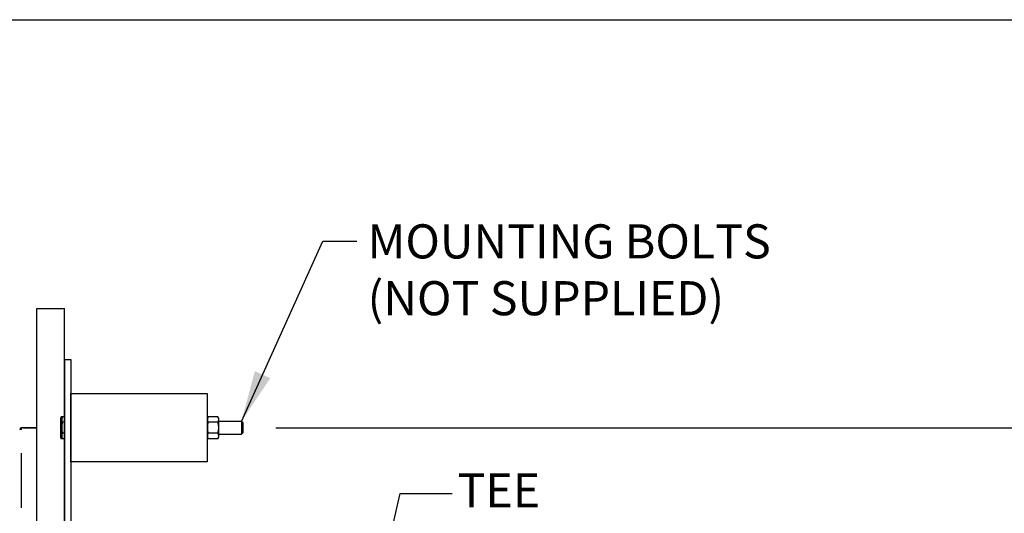
# Model space of a CAD drawing. Extents: x -0.2 to 11.2, y -0.2 to 8.4.
# Drawn here: x 5.2 to 7, y 7.5 to 8.4 of the extents above; entities that cross this region are included whole.
import ezdxf
from ezdxf.enums import TextEntityAlignment as Align

# ---------------------------------------------------------------- set-up
doc = ezdxf.new("R2010")
doc.units = 0
doc.header["$MEASUREMENT"] = 0
doc.header["$PDSIZE"] = -1
doc.linetypes.add('PHANTOM', pattern=[0.5, 0.25, -0.05, 0.05, -0.05, 0.05, -0.05])
doc.layers.get('0').update_dxf_attribs({"linetype": 'CONTINUOUS'})
doc.layers.get('DEFPOINTS').update_dxf_attribs({"linetype": 'CONTINUOUS'})
for name, color, linetype in [('BORDER', 7, 'CONTINUOUS'), ('DIM', 4, 'CONTINUOUS'), ('NOTES', 5, 'CONTINUOUS'), ('OBJ', 7, 'CONTINUOUS'), ('zBORDER', 8, 'CONTINUOUS'), ('zPAGE', 4, 'CONTINUOUS')]:
    doc.layers.add(name, color=color, linetype=linetype)
doc.styles.add('ARIAL', font='ARIAL.TTF')
doc.dimstyles.new('SLDDIMSTYLE0', dxfattribs={"dimtxt": 0.0625, "dimasz": 0.094, "dimexe": 0.0625, "dimexo": 0.0625, "dimgap": 0.015625, "dimtad": 0, "dimtih": 1, "dimtoh": 1, "dimdec": 0, "dimlfac": 16, "dimzin": 12, "dimdsep": 46, "dimtxsty": 'ARIAL', "dimsah": 1, "dimcen": 0.09, "dimclrd": 1, "dimclre": 1, "dimclrt": 1, "dimadec": 0, "dimazin": 0, "dimtfac": 1, "dimtdec": 4, "dimtofl": 0, "dimtmove": 0, "dimatfit": 3, "dimfxl": 0, "dimtolj": 1, "dimtzin": 12, "dimarcsym": 0})
doc.dimstyles.new('SLDDIMSTYLE1', dxfattribs={"dimtxt": 0.094, "dimasz": 0.094, "dimexe": 0, "dimexo": 0.0625, "dimgap": 0.0235, "dimtad": 0, "dimtih": 1, "dimtoh": 1, "dimdec": 0, "dimzin": 0, "dimdsep": 46, "dimtxsty": 'Standard', "dimsah": 1, "dimcen": 0.09, "dimadec": 0, "dimazin": 0, "dimtfac": 1, "dimtdec": 0, "dimtofl": 0, "dimtmove": 0, "dimatfit": 3, "dimfxl": 0, "dimtolj": 1, "dimtzin": 0, "dimarcsym": 0})

# ---------------------------------------------------------------- blocks, each defined once
blk = doc.blocks.new('*D11')
at = {"layer": 'DEFPOINTS', "color": 0}
for p in [(5.5801, 7.6192), (5.5801, 6.6192), (7.2711, 6.6192)]:
    blk.add_point(p, dxfattribs=at)
at = {"layer": 'DIM', "color": 1, "lineweight": -2}
for p, q in [((5.6426, 7.6192), (7.3336, 7.6192)), ((7.2711, 7.5252), (7.2711, 7.1222)), ((7.2711, 6.7132), (7.2711, 7.0109)), ((5.6426, 6.6192), (7.3336, 6.6192))]:
    blk.add_line(p, q, dxfattribs=at)
at = {"layer": 'DIM', "color": 1}
for points in [[(7.2867, 7.5252), (7.2554, 7.5252), (7.2711, 7.6192)], [(7.2554, 6.7132), (7.2867, 6.7132), (7.2711, 6.6192)]]:
    blk.add_solid(points, dxfattribs=at)
at = {"layer": 'DIM', "color": 4, "linetype": 'Continuous', "insert": (7.2711, 7.0665), "char_height": 0.0625, "attachment_point": 5, "style": 'ARIAL'}
blk.add_mtext('\\A1;16 [406]', dxfattribs=at)
blk = doc.blocks.new('A SIZE_INST')
at = {"layer": 'zBORDER'}
blk.add_line((0.2638, 7.7875), (10.4563, 7.7875), dxfattribs=at)
at = {"layer": 'zBORDER', "color": 4, "style": 'ARIAL'}
for tag, height, p in [('#1', 0.045, (6.4193, 0.5197)), ('#2', 0.045, (6.8239, 0.5155)), ('REVNAME', 0.045, (7.0574, 0.5158)), ('PART#', 0.07, (10.1105, 0.4999)), ('MODEL(S)', 0.08, (8.4981, 0.4525)), ('NAME1', 0.045, (6.4588, 0.364)), ('NAME2', 0.045, (7.0567, 0.3632)), ('TITLE:', 0.08, (8.4959, 0.3278)), ('REV.', 0.07, (10.1282, 0.3073)), ('NAME3', 0.045, (6.4999, 0.2116)), ('1', 0.0504, (10.0824, 0.2116)), ('X', 0.0504, (10.3312, 0.2116))]:
    blk.add_attdef(tag, text='', height=height, dxfattribs=at).set_placement(p, align=Align.MIDDLE_CENTER)
at = {"layer": 'zBORDER', "color": 4, "style": 'ARIAL', "width": 0.9}
for tag, p in [('DATE2', (6.9573, 0.2116)), ('SC', (7.5641, 0.2116)), ('DWG.TYPE', (8.879, 0.2116))]:
    blk.add_attdef(tag, text='', height=0.045, dxfattribs=at).set_placement(p, align=Align.MIDDLE_CENTER)
at = {"layer": 'zBORDER', "color": 4, "style": 'ARIAL'}
blk.add_attdef('YR', (0.5148, 0.0298), '', height=0.1, dxfattribs=at)
at = {"layer": 'zPAGE', "color": 4, "style": 'ARIAL'}
blk.add_attdef("PG#'S", (10.6009, 6.462), '', height=0.1, rotation=90, dxfattribs=at)

msp = doc.modelspace()

# ---------------------------------------------------------------- linework, layer by layer
at = {"color": 7, "linetype": 'Continuous'}
for p, q in [((5.255222, 7.744248), (5.266941, 7.744248)), ((5.255222, 7.744248), (5.255222, 5.494248)), ((5.266941, 7.744248), (5.266941, 5.494248)), ((5.266972, 7.556748), (5.266972, 7.681748)), ((5.266972, 7.681748), (5.516972, 7.681748)), ((5.516972, 7.681748), (5.516972, 7.556748)), ((5.249302, 7.639528), (5.247894, 7.636508)), ((5.247894, 7.636508), (5.247894, 7.601987)), ((5.25163, 7.639527), (5.249302, 7.639527)), ((5.25163, 7.639527), (5.250222, 7.636509)), ((5.250222, 7.636509), (5.250222, 7.601987)), ((5.255222, 7.639527), (5.25163, 7.639527)), ((5.266972, 7.639527), (5.266941, 7.639527)), ((5.518485, 7.639527), (5.516972, 7.636283)), ((5.536521, 7.639527), (5.518485, 7.639527)), ((5.538035, 7.636283), (5.536521, 7.639527)), ((5.538035, 7.602213), (5.538035, 7.636283)), ((5.579472, 7.630967), (5.538035, 7.630967)), ((5.5818, 7.628639), (5.579472, 7.630967)), ((5.579472, 7.630967), (5.579472, 7.607529)), ((5.176397, 7.615886), (5.173222, 7.615886)), ((5.17621, 7.616073), (5.17621, 7.616073)), ((5.176397, 7.615886), (5.176397, 7.619248)), ((5.204472, 7.619248), (5.176397, 7.619248)), ((5.176397, 7.619248), (5.176397, 7.619248)), ((5.176397, 7.616261), (5.176397, 7.616261)), ((5.176397, 7.615886), (5.176397, 7.615886)), ((5.204472, 5.619248), (5.204472, 7.619248)), ((5.250222, 7.629295), (5.249302, 7.629295)), ((5.255222, 7.629388), (5.25163, 7.629388)), ((5.266972, 7.629388), (5.266941, 7.629388)), ((5.536521, 7.629388), (5.518485, 7.629388)), ((5.5818, 7.628639), (5.5818, 7.609857)), ((5.247894, 7.601987), (5.249302, 7.598968)), ((5.250222, 7.609016), (5.249302, 7.609016)), ((5.25163, 7.598969), (5.249302, 7.598969)), ((5.250222, 7.601987), (5.25163, 7.598969)), ((5.255222, 7.609108), (5.25163, 7.609108)), ((5.255222, 7.598969), (5.25163, 7.598969)), ((5.266972, 7.609108), (5.266941, 7.609108)), ((5.266972, 7.598969), (5.266941, 7.598969)), ((5.516972, 7.602213), (5.518485, 7.598969)), ((5.536521, 7.609108), (5.518485, 7.609108)), ((5.536521, 7.598969), (5.518485, 7.598969)), ((5.536521, 7.598969), (5.538035, 7.602213)), ((5.538035, 7.607529), (5.579472, 7.607529)), ((5.579472, 7.607529), (5.5818, 7.609857)), ((5.516972, 7.556748), (5.266972, 7.556748))]:
    msp.add_line(p, q, dxfattribs=at)
at = {"color": 7, "linetype": 'PHANTOM'}
for p, q in [((5.17621, 7.616073), (5.173222, 7.616073)), ((5.176397, 7.616261), (5.176397, 7.619248)), ((5.176397, 5.62261), (5.176397, 7.615886))]:
    msp.add_line(p, q, dxfattribs=at)
at = {"color": 7, "linetype": 'Continuous'}
for centre, radius, start, end in [((5.259313, 7.634411), 0.011243, 152.931786, 207.068214), ((5.261452, 7.634458), 0.011054, 152.699905, 207.300095), ((5.528308, 7.634458), 0.011054, 152.699905, 207.300095), ((5.526699, 7.634458), 0.011054, 332.699905, 27.300095), ((5.176397, 7.616073), 0.003175, 90, 180), ((5.176397, 7.616073), 0.000188, 90, 180), ((5.289258, 7.619156), 0.041223, 165.760957, 194.239043), ((5.291588, 7.619248), 0.041224, 165.761152, 194.238848), ((5.558453, 7.619248), 0.041235, 165.764774, 194.235226), ((5.496564, 7.619248), 0.041224, 345.761024, 14.238976), ((5.258937, 7.603992), 0.010866, 152.463411, 207.536589), ((5.261452, 7.604038), 0.011054, 152.699905, 207.300095), ((5.528308, 7.604038), 0.011054, 152.699905, 207.300095), ((5.526699, 7.604038), 0.011054, 332.699905, 27.300095)]:
    msp.add_arc(centre, radius, start, end, dxfattribs=at)
at = {"layer": 'BORDER'}
for p, q in [((5.204472, 7.619248), (5.204472, 7.837998)), ((5.204472, 7.837998), (5.255222, 7.837998)), ((5.255222, 5.400498), (5.255222, 7.837998)), ((5.266941, 7.744248), (5.266941, 5.909673))]:
    msp.add_line(p, q, dxfattribs=at)
at = {"layer": 'OBJ', "const_width": 0.003125}
msp.add_lwpolyline([(5.204472, 7.619248), (5.17891, 7.619248)], dxfattribs=at)

# ---------------------------------------------------------------- block references
at = {"linetype": 'Continuous', "xscale": 1.1, "yscale": 1.1, "zscale": 1.1}
msp.add_blockref('A SIZE_INST', (-0.450961, -0.199063), dxfattribs=at)

# ---------------------------------------------------------------- texts
at = {"layer": 'NOTES', "color": 4, "style": 'ARIAL'}
msp.add_text('TEE', height=0.0625, dxfattribs=at).set_placement((5.975314, 7.473419))
at = {"layer": 'NOTES', "color": 4, "insert": (5.810587, 7.992118), "char_height": 0.0625, "attachment_point": 1, "style": 'ARIAL'}
msp.add_mtext('MOUNTING BOLTS\\P(NOT SUPPLIED)', dxfattribs=at)

# ---------------------------------------------------------------- dimensions: what is measured, and where the dimension line sits
at = {"layer": 'DIM'}
dim = msp.add_linear_dim(base=(7.271071, 6.619248), p1=(5.580105, 7.619248), p2=(5.580105, 6.619248), angle=90, dimstyle='SLDDIMSTYLE0', override={"dimdec": 3, "dimlunit": 5, "dimclrd": 1, "dimclre": 1, "dimclrt": 4}, dxfattribs=at)
dim.commit()
dim.dimension.update_dxf_attribs({"geometry": '*D11', "text_midpoint": (7.271071, 7.066543), "dimtype": 160})

# ---------------------------------------------------------------- leaders
at = {"layer": 'DIM', "color": 1, "annotation_type": 0, "has_hookline": 1, "hookline_direction": 0, "text_width": 0.77425}
msp.add_leader([(5.579472, 7.630967), (5.728362, 7.960951), (5.790862, 7.960951)], dimstyle='SLDDIMSTYLE1', dxfattribs=at)
at = {"layer": 'DIM', "color": 1}
msp.add_leader([(5.710236, 6.798964), (5.870133, 7.498663), (5.965469, 7.498719)], dimstyle='SLDDIMSTYLE1', dxfattribs=at)

doc.saveas('drawing.dxf')
